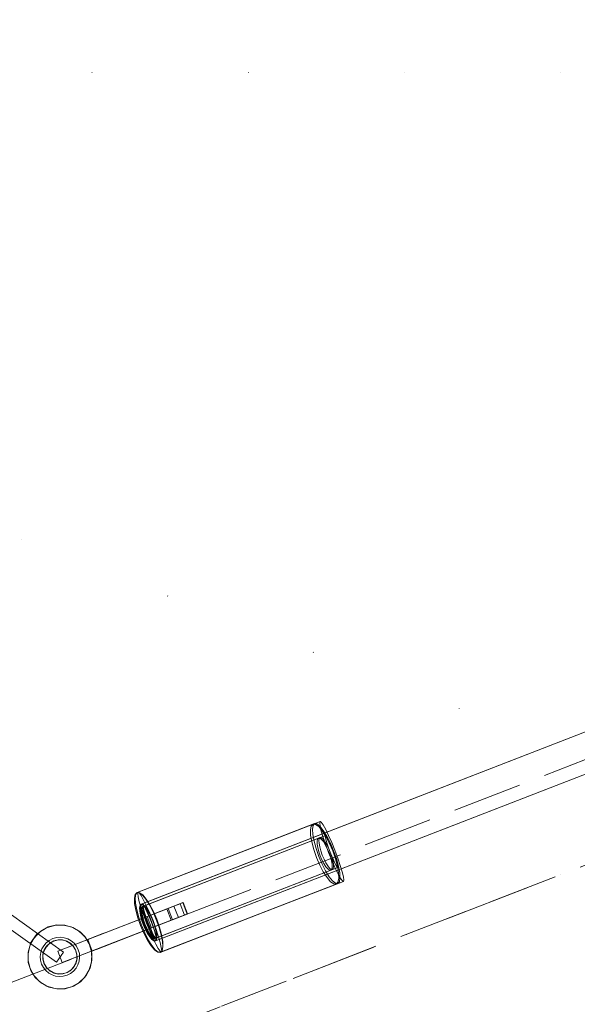
# Model space of a CAD drawing. Units: millimetres. Extents: x -1294 to 6031, y -501 to 7710.
# Drawn here: x 2862 to 3089, y 4488 to 4889 of the extents above; entities that cross this region are included whole.
import ezdxf

# ---------------------------------------------------------------- set-up
doc = ezdxf.new("R2010")
doc.units = ezdxf.units.MM
for name, pattern in [('Dot & Dashed', [67.027776, 35.277777, -17.638888, 0, -14.111111]), ('Dotted', [63.499999, 0, -63.499999]), ('Hidden Line', [39.122222, 28.222222, -10.9])]:
    doc.linetypes.add(name, pattern=pattern)
for name, color, linetype, lineweight in [('2D Drafting - General_Pen_No__1', 7, 'Continuous', 20), ('Interior - Furniture _Pen_No__2', 7, 'Continuous', 20), ('Interior - Furniture _Pen_No__4', 7, 'Continuous', 20), ('Structural - Bearing_Pen_No__69', 7, 'Continuous', 20), ('Structural - Bearing_Pen_No__90', 7, 'Continuous', 20)]:
    doc.layers.add(name, color=color, linetype=linetype, lineweight=lineweight)
doc.layers.add('Interior - Furniture', color=7, linetype='Continuous')
doc.layers.add('Structural - Bearing', color=7, linetype='Continuous')

# ---------------------------------------------------------------- blocks, each defined once
blk = doc.blocks.new('Cylinder 18')
at = {"layer": 'Interior - Furniture _Pen_No__4', "linetype": 'Continuous'}
for start, end in [(0, 180), (0, 180), (180, 0), (180, 0)]:
    blk.add_arc((0, 0), 8, start, end, dxfattribs=at)
blk = doc.blocks.new('00_VRposms2_beige')
at = {"layer": 'Interior - Furniture _Pen_No__2', "linetype": 'Continuous'}
for p, q in [((39.12, 22.5), (13.06, 22.5)), ((13.06, 22.5), (13.06, 17.5)), ((26.17, 22.5), (26.17, 17.5)), ((39.12, 17.5), (13.06, 17.5))]:
    blk.add_line(p, q, dxfattribs=at)
at = {"layer": 'Interior - Furniture _Pen_No__4', "linetype": 'Continuous'}
for p, q in [((6.53, 31.31), (9.68, 32.62)), ((9.68, 32.62), (13.06, 33.06)), ((13.06, 33.06), (16.44, 32.62)), ((16.44, 32.62), (19.59, 31.31)), ((1.75, 26.53), (3.83, 29.24)), ((3.83, 29.24), (6.53, 31.31)), ((19.59, 31.31), (22.3, 29.24)), ((22.3, 29.24), (24.37, 26.53)), ((0.45, 23.38), (1.75, 26.53)), ((7.02, 23.49), (8.13, 24.94)), ((8.13, 24.94), (9.57, 26.05)), ((9.57, 26.05), (11.26, 26.74)), ((11.26, 26.74), (13.06, 26.98)), ((13.06, 26.98), (14.87, 26.74)), ((14.87, 26.74), (16.55, 26.05)), ((16.55, 26.05), (18, 24.94)), ((18, 24.94), (19.11, 23.49)), ((24.37, 26.53), (25.68, 23.38)), ((0, 20), (0.45, 23.38)), ((6.08, 20), (6.32, 21.81)), ((6.32, 21.81), (7.02, 23.49)), ((19.11, 23.49), (19.8, 21.81)), ((19.8, 21.81), (20.04, 20)), ((25.68, 23.38), (26.12, 20)), ((0.45, 16.62), (0, 20)), ((1.75, 13.47), (0.45, 16.62)), ((6.32, 18.19), (6.08, 20)), ((7.02, 16.51), (6.32, 18.19)), ((8.13, 15.06), (7.02, 16.51)), ((19.11, 16.51), (18, 15.06)), ((19.8, 18.19), (19.11, 16.51)), ((20.04, 20), (19.8, 18.19)), ((25.68, 16.62), (24.37, 13.47)), ((26.12, 20), (25.68, 16.62)), ((3.83, 10.76), (1.75, 13.47)), ((9.57, 13.95), (8.13, 15.06)), ((11.26, 13.26), (9.57, 13.95)), ((13.06, 13.02), (11.26, 13.26)), ((14.87, 13.26), (13.06, 13.02)), ((16.55, 13.95), (14.87, 13.26)), ((18, 15.06), (16.55, 13.95)), ((24.37, 13.47), (22.3, 10.76)), ((6.53, 8.69), (3.83, 10.76)), ((9.68, 7.38), (6.53, 8.69)), ((19.59, 8.69), (16.44, 7.38)), ((22.3, 10.76), (19.59, 8.69)), ((13.06, 6.94), (9.68, 7.38)), ((16.44, 7.38), (13.06, 6.94))]:
    blk.add_line(p, q, dxfattribs=at)
blk = doc.blocks.new('00_VRposms3_beige')
at = {"layer": 'Interior - Furniture _Pen_No__2', "linetype": 'Continuous'}
for p, q in [((458.31, 20.5), (458.31, 15.5)), ((465.46, 20.5), (458.31, 20.5)), ((458.48, 20.5), (458.48, 15.5)), ((464.9, 20.5), (458.48, 20.5)), ((459.67, 20.5), (459.67, 15.5)), ((462.35, 20.5), (459.67, 20.5)), ((459.67, 20.5), (459.67, 15.5)), ((462.35, 20.5), (459.67, 20.5)), ((459.67, 20.5), (459.67, 15.5)), ((462.35, 20.5), (459.67, 20.5)), ((462.35, 20.5), (462.35, 15.5)), ((488.27, 20.5), (462.35, 20.5)), ((462.35, 20.5), (462.35, 15.5)), ((488.27, 20.5), (462.35, 20.5)), ((462.35, 20.5), (462.35, 15.5)), ((488.27, 20.5), (462.35, 20.5)), ((464.9, 20.5), (464.9, 15.5)), ((490.15, 20.5), (464.9, 20.5)), ((465.46, 20.5), (465.46, 15.5)), ((490.52, 20.5), (465.46, 20.5)), ((474, 20.5), (474, 15.5)), ((474, 20.5), (474, 15.5)), ((474, 20.5), (474, 15.5)), ((474, 20.5), (474, 15.5)), ((474, 20.5), (474, 15.5)), ((489.4, 20.5), (488.27, 20.5)), ((489.4, 20.5), (488.27, 20.5)), ((489.4, 20.5), (488.27, 20.5)), ((513.06, 20.5), (488.27, 20.5)), ((513.06, 20.5), (488.27, 20.5)), ((513.06, 20.5), (488.27, 20.5)), ((491.59, 20.5), (489.4, 20.5)), ((491.59, 20.5), (489.4, 20.5)), ((491.59, 20.5), (489.4, 20.5)), ((491.25, 20.5), (490.15, 20.5)), ((513.06, 20.5), (490.15, 20.5)), ((491.61, 20.5), (490.52, 20.5)), ((513.06, 20.5), (490.52, 20.5)), ((493.33, 20.5), (491.25, 20.5)), ((493.64, 20.5), (491.59, 20.5)), ((493.64, 20.5), (491.59, 20.5)), ((493.64, 20.5), (491.59, 20.5)), ((493.66, 20.5), (491.61, 20.5)), ((495.21, 20.5), (493.33, 20.5)), ((495.48, 20.5), (493.64, 20.5)), ((495.48, 20.5), (493.64, 20.5)), ((495.48, 20.5), (493.64, 20.5)), ((495.5, 20.5), (493.66, 20.5)), ((496.84, 20.5), (495.21, 20.5)), ((497.06, 20.5), (495.48, 20.5)), ((497.06, 20.5), (495.48, 20.5)), ((497.06, 20.5), (495.48, 20.5)), ((497.08, 20.5), (495.5, 20.5)), ((498.16, 20.5), (496.84, 20.5)), ((498.34, 20.5), (497.06, 20.5)), ((498.34, 20.5), (497.06, 20.5)), ((498.34, 20.5), (497.06, 20.5)), ((498.35, 20.5), (497.08, 20.5)), ((499.15, 20.5), (498.16, 20.5)), ((499.26, 20.5), (498.34, 20.5)), ((499.26, 20.5), (498.34, 20.5)), ((499.26, 20.5), (498.34, 20.5)), ((499.28, 20.5), (498.35, 20.5)), ((499.77, 20.5), (499.15, 20.5)), ((499.82, 20.5), (499.26, 20.5)), ((499.82, 20.5), (499.26, 20.5)), ((499.82, 20.5), (499.26, 20.5)), ((499.83, 20.5), (499.28, 20.5)), ((499.99, 20.5), (499.77, 20.5)), ((499.98, 20.5), (499.82, 20.5)), ((499.98, 20.5), (499.82, 20.5)), ((499.98, 20.5), (499.82, 20.5)), ((499.99, 20.5), (499.83, 20.5)), ((499.98, 20.5), (499.98, 15.5)), ((499.98, 20.5), (499.98, 15.5)), ((499.98, 20.5), (499.98, 15.5)), ((499.99, 20.5), (499.99, 15.5)), ((499.99, 20.5), (499.99, 15.5)), ((513.06, 20.5), (513.06, 15.5)), ((513.06, 20.5), (513.06, 15.5)), ((513.06, 20.5), (513.06, 15.5)), ((513.06, 20.5), (513.06, 15.5)), ((513.06, 20.5), (513.06, 15.5)), ((465.46, 15.5), (458.31, 15.5)), ((464.9, 15.5), (458.48, 15.5)), ((462.35, 15.5), (459.67, 15.5)), ((462.35, 15.5), (459.67, 15.5)), ((462.35, 15.5), (459.67, 15.5)), ((488.27, 15.5), (462.35, 15.5)), ((488.27, 15.5), (462.35, 15.5)), ((488.27, 15.5), (462.35, 15.5)), ((490.15, 15.5), (464.9, 15.5)), ((490.52, 15.5), (465.46, 15.5)), ((489.4, 15.5), (488.27, 15.5)), ((489.4, 15.5), (488.27, 15.5)), ((489.4, 15.5), (488.27, 15.5)), ((513.06, 15.5), (488.27, 15.5)), ((513.06, 15.5), (488.27, 15.5)), ((513.06, 15.5), (488.27, 15.5)), ((491.59, 15.5), (489.4, 15.5)), ((491.59, 15.5), (489.4, 15.5)), ((491.59, 15.5), (489.4, 15.5)), ((491.25, 15.5), (490.15, 15.5)), ((513.06, 15.5), (490.15, 15.5)), ((491.61, 15.5), (490.52, 15.5)), ((513.06, 15.5), (490.52, 15.5)), ((493.33, 15.5), (491.25, 15.5)), ((493.64, 15.5), (491.59, 15.5)), ((493.64, 15.5), (491.59, 15.5)), ((493.64, 15.5), (491.59, 15.5)), ((493.66, 15.5), (491.61, 15.5)), ((495.21, 15.5), (493.33, 15.5)), ((495.48, 15.5), (493.64, 15.5)), ((495.48, 15.5), (493.64, 15.5)), ((495.48, 15.5), (493.64, 15.5)), ((495.5, 15.5), (493.66, 15.5)), ((496.84, 15.5), (495.21, 15.5)), ((497.06, 15.5), (495.48, 15.5)), ((497.06, 15.5), (495.48, 15.5)), ((497.06, 15.5), (495.48, 15.5)), ((497.08, 15.5), (495.5, 15.5)), ((498.16, 15.5), (496.84, 15.5)), ((498.34, 15.5), (497.06, 15.5)), ((498.34, 15.5), (497.06, 15.5)), ((498.34, 15.5), (497.06, 15.5)), ((498.35, 15.5), (497.08, 15.5)), ((499.15, 15.5), (498.16, 15.5)), ((499.26, 15.5), (498.34, 15.5)), ((499.26, 15.5), (498.34, 15.5)), ((499.26, 15.5), (498.34, 15.5)), ((499.28, 15.5), (498.35, 15.5)), ((499.77, 15.5), (499.15, 15.5)), ((499.82, 15.5), (499.26, 15.5)), ((499.82, 15.5), (499.26, 15.5)), ((499.82, 15.5), (499.26, 15.5)), ((499.83, 15.5), (499.28, 15.5)), ((499.99, 15.5), (499.77, 15.5)), ((499.98, 15.5), (499.82, 15.5)), ((499.98, 15.5), (499.82, 15.5)), ((499.98, 15.5), (499.82, 15.5)), ((499.99, 15.5), (499.83, 15.5))]:
    blk.add_line(p, q, dxfattribs=at)
at = {"layer": 'Interior - Furniture _Pen_No__4', "linetype": 'Continuous'}
for p, q in [((393.48, 27.24), (393.75, 29.31)), ((393.48, 27.24), (393.75, 29.31)), ((393.48, 27.24), (393.75, 29.31)), ((393.75, 29.31), (394.08, 30.62)), ((393.75, 29.31), (394.08, 30.62)), ((393.75, 29.31), (394.08, 30.62)), ((394.08, 30.62), (394.43, 31.06)), ((394.08, 30.62), (394.43, 31.06)), ((394.08, 30.62), (394.43, 31.06)), ((394.43, 31.06), (473.88, 31.06)), ((394.43, 31.06), (394.77, 30.62)), ((394.43, 31.06), (473.88, 31.06)), ((394.43, 31.06), (394.77, 30.62)), ((394.43, 31.06), (473.88, 31.06)), ((394.43, 31.06), (394.77, 30.62)), ((394.54, 27.24), (395.21, 29.31)), ((394.77, 30.62), (395.1, 29.31)), ((394.77, 30.62), (395.1, 29.31)), ((394.77, 30.62), (395.1, 29.31)), ((394.99, 27.24), (395.73, 29.31)), ((395.1, 29.31), (395.38, 27.24)), ((395.1, 29.31), (395.38, 27.24)), ((395.1, 29.31), (395.38, 27.24)), ((395.21, 29.31), (395.99, 30.62)), ((395.73, 29.31), (396.6, 30.62)), ((395.99, 30.62), (396.82, 31.06)), ((396.6, 30.62), (397.53, 31.06)), ((396.82, 31.06), (474.23, 31.06)), ((396.82, 31.06), (397.66, 30.62)), ((397.53, 31.06), (474.33, 31.06)), ((397.53, 31.06), (398.46, 30.62)), ((397.66, 30.62), (398.43, 29.31)), ((398.43, 29.31), (399.1, 27.24)), ((398.46, 30.62), (399.32, 29.31)), ((399.32, 29.31), (400.07, 27.24)), ((471.79, 27.24), (472.53, 29.31)), ((471.95, 27.24), (472.61, 29.31)), ((472.53, 29.31), (473.4, 30.62)), ((472.61, 29.31), (473.39, 30.62)), ((472.93, 27.24), (473.21, 29.31)), ((472.93, 27.24), (473.21, 29.31)), ((472.93, 27.24), (473.21, 29.31)), ((473.21, 29.31), (473.53, 30.62)), ((473.21, 29.31), (473.53, 30.62)), ((473.21, 29.31), (473.53, 30.62)), ((473.39, 30.62), (474.23, 31.06)), ((473.4, 30.62), (474.33, 31.06)), ((473.53, 30.62), (473.88, 31.06)), ((473.53, 30.62), (473.88, 31.06)), ((473.53, 30.62), (473.88, 31.06)), ((473.88, 31.06), (474.23, 30.62)), ((473.88, 31.06), (474.23, 30.62)), ((473.88, 31.06), (474.23, 30.62)), ((474.23, 31.06), (475.06, 30.62)), ((474.23, 30.62), (474.55, 29.31)), ((474.23, 30.62), (474.55, 29.31)), ((474.23, 30.62), (474.55, 29.31)), ((474.33, 31.06), (475.26, 30.62)), ((474.55, 29.31), (474.83, 27.24)), ((474.55, 29.31), (474.83, 27.24)), ((474.55, 29.31), (474.83, 27.24)), ((475.06, 30.62), (475.84, 29.31)), ((475.26, 30.62), (476.12, 29.31)), ((475.84, 29.31), (476.51, 27.24)), ((476.12, 29.31), (476.87, 27.24)), ((506.53, 29.31), (503.83, 27.24)), ((506.53, 29.31), (503.83, 27.24)), ((506.53, 29.31), (503.83, 27.24)), ((506.53, 29.31), (503.83, 27.24)), ((506.53, 29.31), (503.83, 27.24)), ((509.68, 30.62), (506.53, 29.31)), ((509.68, 30.62), (506.53, 29.31)), ((509.68, 30.62), (506.53, 29.31)), ((509.68, 30.62), (506.53, 29.31)), ((509.68, 30.62), (506.53, 29.31)), ((513.06, 31.06), (509.68, 30.62)), ((513.06, 31.06), (509.68, 30.62)), ((513.06, 31.06), (509.68, 30.62)), ((513.06, 31.06), (509.68, 30.62)), ((513.06, 31.06), (509.68, 30.62)), ((516.44, 30.62), (513.06, 31.06)), ((516.44, 30.62), (513.06, 31.06)), ((516.44, 30.62), (513.06, 31.06)), ((516.44, 30.62), (513.06, 31.06)), ((516.44, 30.62), (513.06, 31.06)), ((519.59, 29.31), (516.44, 30.62)), ((519.59, 29.31), (516.44, 30.62)), ((519.59, 29.31), (516.44, 30.62)), ((519.59, 29.31), (516.44, 30.62)), ((519.59, 29.31), (516.44, 30.62)), ((522.3, 27.24), (519.59, 29.31)), ((522.3, 27.24), (519.59, 29.31)), ((522.3, 27.24), (519.59, 29.31)), ((522.3, 27.24), (519.59, 29.31)), ((522.3, 27.24), (519.59, 29.31)), ((474.5, 26), (51.62, 26)), ((474.41, 26), (51.71, 26)), ((474.08, 26), (51.88, 26)), ((474.07, 26), (52.05, 26)), ((474.08, 26), (52.05, 26)), ((393.13, 21.38), (393.26, 24.53)), ((393.13, 21.38), (393.26, 24.53)), ((393.13, 21.38), (393.26, 24.53)), ((393.26, 24.53), (393.48, 27.24)), ((393.26, 24.53), (393.48, 27.24)), ((393.26, 24.53), (393.48, 27.24)), ((393.71, 21.38), (394.03, 24.53)), ((394.07, 24.05), (393.92, 22.94)), ((394.07, 24.05), (393.92, 22.94)), ((394.07, 24.05), (393.92, 22.94)), ((394.03, 24.53), (394.54, 27.24)), ((394.06, 21.38), (394.42, 24.53)), ((394.24, 24.74), (394.07, 24.05)), ((394.24, 24.74), (394.07, 24.05)), ((394.24, 24.74), (394.07, 24.05)), ((394.43, 24.98), (394.24, 24.74)), ((394.43, 24.98), (394.24, 24.74)), ((394.43, 24.98), (394.24, 24.74)), ((394.42, 24.53), (394.99, 27.24)), ((394.43, 24.98), (473.88, 24.98)), ((394.61, 24.74), (394.43, 24.98)), ((394.43, 24.98), (473.88, 24.98)), ((394.61, 24.74), (394.43, 24.98)), ((394.43, 24.98), (473.88, 24.98)), ((394.61, 24.74), (394.43, 24.98)), ((394.79, 24.05), (394.61, 24.74)), ((394.79, 24.05), (394.61, 24.74)), ((394.79, 24.05), (394.61, 24.74)), ((394.93, 22.94), (394.79, 24.05)), ((394.93, 22.94), (394.79, 24.05)), ((394.93, 22.94), (394.79, 24.05)), ((395.38, 27.24), (395.59, 24.53)), ((395.38, 27.24), (395.59, 24.53)), ((395.38, 27.24), (395.59, 24.53)), ((395.59, 24.53), (395.73, 21.38)), ((395.59, 24.53), (395.73, 21.38)), ((395.59, 24.53), (395.73, 21.38)), ((395.96, 24.05), (395.6, 22.94)), ((396.38, 24.74), (395.96, 24.05)), ((396.57, 24.05), (396.17, 22.94)), ((396.82, 24.98), (396.38, 24.74)), ((397.03, 24.74), (396.57, 24.05)), ((396.82, 24.98), (474.23, 24.98)), ((397.27, 24.74), (396.82, 24.98)), ((397.53, 24.98), (397.03, 24.74)), ((397.68, 24.05), (397.27, 24.74)), ((397.53, 24.98), (474.33, 24.98)), ((398.02, 24.74), (397.53, 24.98)), ((398.04, 22.94), (397.68, 24.05)), ((398.49, 24.05), (398.02, 24.74)), ((398.88, 22.94), (398.49, 24.05)), ((399.1, 27.24), (399.61, 24.53)), ((399.61, 24.53), (399.94, 21.38)), ((400.07, 27.24), (400.64, 24.53)), ((400.64, 24.53), (401, 21.38)), ((470.86, 21.38), (471.22, 24.53)), ((471.11, 21.38), (471.43, 24.53)), ((471.22, 24.53), (471.79, 27.24)), ((471.43, 24.53), (471.95, 27.24)), ((472.58, 21.38), (472.71, 24.53)), ((472.58, 21.38), (472.71, 24.53)), ((472.58, 21.38), (472.71, 24.53)), ((472.71, 24.53), (472.93, 27.24)), ((472.71, 24.53), (472.93, 27.24)), ((472.71, 24.53), (472.93, 27.24)), ((473.4, 24.93), (472.95, 23.66)), ((472.97, 22.94), (473.37, 24.05)), ((473.42, 24.93), (473, 23.66)), ((473.01, 22.94), (473.36, 24.05)), ((473.36, 24.05), (473.78, 24.74)), ((473.37, 24.05), (473.83, 24.74)), ((473.37, 22.94), (473.52, 24.05)), ((473.37, 22.94), (473.52, 24.05)), ((473.37, 22.94), (473.52, 24.05)), ((473.93, 25.73), (473.4, 24.93)), ((473.9, 25.73), (473.42, 24.93)), ((473.64, 24.93), (473.46, 23.66)), ((473.66, 24.93), (473.49, 23.66)), ((473.67, 24.93), (473.5, 23.66)), ((473.52, 24.05), (473.69, 24.74)), ((473.52, 24.05), (473.69, 24.74)), ((473.52, 24.05), (473.69, 24.74)), ((473.85, 25.73), (473.64, 24.93)), ((473.86, 25.73), (473.66, 24.93)), ((473.87, 25.73), (473.67, 24.93)), ((473.69, 24.74), (473.88, 24.98)), ((473.69, 24.74), (473.88, 24.98)), ((473.69, 24.74), (473.88, 24.98)), ((473.78, 24.74), (474.23, 24.98)), ((473.83, 24.74), (474.33, 24.98)), ((474.08, 26), (473.85, 25.73)), ((474.07, 26), (473.86, 25.73)), ((474.08, 26), (473.87, 25.73)), ((473.88, 24.98), (474.06, 24.74)), ((473.88, 24.98), (474.06, 24.74)), ((473.88, 24.98), (474.06, 24.74)), ((474.41, 26), (473.9, 25.73)), ((474.5, 26), (473.93, 25.73)), ((474.06, 24.74), (474.24, 24.05)), ((474.06, 24.74), (474.24, 24.05)), ((474.06, 24.74), (474.24, 24.05)), ((474.28, 25.73), (474.07, 26)), ((474.29, 25.73), (474.08, 26)), ((474.3, 25.73), (474.08, 26)), ((474.23, 24.98), (474.67, 24.74)), ((474.24, 24.05), (474.39, 22.94)), ((474.24, 24.05), (474.39, 22.94)), ((474.24, 24.05), (474.39, 22.94)), ((474.48, 24.93), (474.28, 25.73)), ((474.49, 24.93), (474.29, 25.73)), ((474.51, 24.93), (474.3, 25.73)), ((474.33, 24.98), (474.82, 24.74)), ((474.93, 25.73), (474.41, 26)), ((474.65, 23.66), (474.48, 24.93)), ((474.66, 23.66), (474.49, 24.93)), ((475.07, 25.73), (474.5, 26)), ((474.69, 23.66), (474.51, 24.93)), ((474.67, 24.74), (475.09, 24.05)), ((474.82, 24.74), (475.29, 24.05)), ((474.83, 27.24), (475.04, 24.53)), ((474.83, 27.24), (475.04, 24.53)), ((474.83, 27.24), (475.04, 24.53)), ((475.41, 24.93), (474.93, 25.73)), ((475.04, 24.53), (475.18, 21.38)), ((475.04, 24.53), (475.18, 21.38)), ((475.04, 24.53), (475.18, 21.38)), ((475.6, 24.93), (475.07, 25.73)), ((475.09, 24.05), (475.44, 22.94)), ((475.29, 24.05), (475.68, 22.94)), ((475.82, 23.66), (475.41, 24.93)), ((476.06, 23.66), (475.6, 24.93)), ((476.51, 27.24), (477.02, 24.53)), ((476.87, 27.24), (477.44, 24.53)), ((477.02, 24.53), (477.34, 21.38)), ((477.44, 24.53), (477.8, 21.38)), ((501.75, 24.53), (500.45, 21.38)), ((501.75, 24.53), (500.45, 21.38)), ((501.75, 24.53), (500.45, 21.38)), ((501.75, 24.53), (500.45, 21.38)), ((501.75, 24.53), (500.45, 21.38)), ((503.83, 27.24), (501.75, 24.53)), ((503.83, 27.24), (501.75, 24.53)), ((503.83, 27.24), (501.75, 24.53)), ((503.83, 27.24), (501.75, 24.53)), ((503.83, 27.24), (501.75, 24.53)), ((509.57, 24.05), (508.13, 22.94)), ((509.57, 24.05), (508.13, 22.94)), ((509.57, 24.05), (508.13, 22.94)), ((509.57, 24.05), (508.13, 22.94)), ((509.57, 24.05), (508.13, 22.94)), ((511.26, 24.74), (509.57, 24.05)), ((511.26, 24.74), (509.57, 24.05)), ((511.26, 24.74), (509.57, 24.05)), ((511.26, 24.74), (509.57, 24.05)), ((511.26, 24.74), (509.57, 24.05)), ((513.06, 24.98), (511.26, 24.74)), ((513.06, 24.98), (511.26, 24.74)), ((513.06, 24.98), (511.26, 24.74)), ((513.06, 24.98), (511.26, 24.74)), ((513.06, 24.98), (511.26, 24.74)), ((514.87, 24.74), (513.06, 24.98)), ((514.87, 24.74), (513.06, 24.98)), ((514.87, 24.74), (513.06, 24.98)), ((514.87, 24.74), (513.06, 24.98)), ((514.87, 24.74), (513.06, 24.98)), ((516.55, 24.05), (514.87, 24.74)), ((516.55, 24.05), (514.87, 24.74)), ((516.55, 24.05), (514.87, 24.74)), ((516.55, 24.05), (514.87, 24.74)), ((516.55, 24.05), (514.87, 24.74)), ((518, 22.94), (516.55, 24.05)), ((518, 22.94), (516.55, 24.05)), ((518, 22.94), (516.55, 24.05)), ((518, 22.94), (516.55, 24.05)), ((518, 22.94), (516.55, 24.05)), ((524.37, 24.53), (522.3, 27.24)), ((524.37, 24.53), (522.3, 27.24)), ((524.37, 24.53), (522.3, 27.24)), ((524.37, 24.53), (522.3, 27.24)), ((524.37, 24.53), (522.3, 27.24)), ((525.68, 21.38), (524.37, 24.53)), ((525.68, 21.38), (524.37, 24.53)), ((525.68, 21.38), (524.37, 24.53)), ((525.68, 21.38), (524.37, 24.53)), ((525.68, 21.38), (524.37, 24.53)), ((393.08, 18), (393.13, 21.38)), ((393.08, 18), (393.13, 21.38)), ((393.08, 18), (393.13, 21.38)), ((393.6, 18), (393.71, 21.38)), ((393.8, 21.49), (393.73, 19.81)), ((393.8, 21.49), (393.73, 19.81)), ((393.8, 21.49), (393.73, 19.81)), ((393.92, 22.94), (393.8, 21.49)), ((393.92, 22.94), (393.8, 21.49)), ((393.92, 22.94), (393.8, 21.49)), ((393.94, 18), (394.06, 21.38)), ((395.05, 21.49), (394.93, 22.94)), ((395.05, 21.49), (394.93, 22.94)), ((395.05, 21.49), (394.93, 22.94)), ((395.12, 19.81), (395.05, 21.49)), ((395.12, 19.81), (395.05, 21.49)), ((395.12, 19.81), (395.05, 21.49)), ((395.33, 21.49), (395.16, 19.81)), ((395.6, 22.94), (395.33, 21.49)), ((395.87, 21.49), (395.67, 19.81)), ((395.73, 21.38), (395.77, 18)), ((395.73, 21.38), (395.77, 18)), ((395.73, 21.38), (395.77, 18)), ((396.17, 22.94), (395.87, 21.49)), ((398.31, 21.49), (398.04, 22.94)), ((398.49, 19.81), (398.31, 21.49)), ((399.19, 21.49), (398.88, 22.94)), ((399.38, 19.81), (399.19, 21.49)), ((399.94, 21.38), (400.05, 18)), ((401, 21.38), (401.12, 18)), ((470.74, 18), (470.86, 21.38)), ((471, 18), (471.11, 21.38)), ((472.38, 20.07), (472.3, 18)), ((472.6, 22), (472.38, 20.07)), ((472.49, 20.07), (472.42, 18)), ((472.47, 19.81), (472.67, 21.49)), ((472.69, 22), (472.49, 20.07)), ((472.53, 18), (472.58, 21.38)), ((472.53, 18), (472.58, 21.38)), ((472.53, 18), (472.58, 21.38)), ((472.56, 19.81), (472.73, 21.49)), ((472.95, 23.66), (472.6, 22)), ((472.67, 21.49), (472.97, 22.94)), ((473, 23.66), (472.69, 22)), ((472.73, 21.49), (473.01, 22.94)), ((473.18, 19.81), (473.26, 21.49)), ((473.18, 19.81), (473.26, 21.49)), ((473.18, 19.81), (473.26, 21.49)), ((473.24, 20.07), (473.21, 18)), ((473.32, 22), (473.24, 20.07)), ((473.28, 20.07), (473.25, 18)), ((473.26, 21.49), (473.37, 22.94)), ((473.26, 21.49), (473.37, 22.94)), ((473.26, 21.49), (473.37, 22.94)), ((473.29, 20.07), (473.26, 18)), ((473.36, 22), (473.28, 20.07)), ((473.37, 22), (473.29, 20.07)), ((473.46, 23.66), (473.32, 22)), ((473.49, 23.66), (473.36, 22)), ((473.5, 23.66), (473.37, 22)), ((474.39, 22.94), (474.5, 21.49)), ((474.39, 22.94), (474.5, 21.49)), ((474.39, 22.94), (474.5, 21.49)), ((474.5, 21.49), (474.57, 19.81)), ((474.5, 21.49), (474.57, 19.81)), ((474.5, 21.49), (474.57, 19.81)), ((474.78, 22), (474.65, 23.66)), ((474.79, 22), (474.66, 23.66)), ((474.83, 22), (474.69, 23.66)), ((474.86, 20.07), (474.78, 22)), ((474.87, 20.07), (474.79, 22)), ((474.92, 20.07), (474.83, 22)), ((474.89, 18), (474.86, 20.07)), ((474.9, 18), (474.87, 20.07)), ((474.95, 18), (474.92, 20.07)), ((475.18, 21.38), (475.22, 18)), ((475.18, 21.38), (475.22, 18)), ((475.18, 21.38), (475.22, 18)), ((475.44, 22.94), (475.72, 21.49)), ((475.68, 22.94), (475.99, 21.49)), ((475.72, 21.49), (475.89, 19.81)), ((476.14, 22), (475.82, 23.66)), ((475.99, 21.49), (476.18, 19.81)), ((476.4, 22), (476.06, 23.66)), ((476.33, 20.07), (476.14, 22)), ((476.4, 18), (476.33, 20.07)), ((476.62, 20.07), (476.4, 22)), ((476.7, 18), (476.62, 20.07)), ((477.34, 21.38), (477.45, 18)), ((477.8, 21.38), (477.92, 18)), ((500.45, 21.38), (500, 18)), ((500.45, 21.38), (500, 18)), ((500.45, 21.38), (500, 18)), ((500.45, 21.38), (500, 18)), ((500.45, 21.38), (500, 18)), ((507.02, 21.49), (506.32, 19.81)), ((507.02, 21.49), (506.32, 19.81)), ((507.02, 21.49), (506.32, 19.81)), ((507.02, 21.49), (506.32, 19.81)), ((507.02, 21.49), (506.32, 19.81)), ((508.13, 22.94), (507.02, 21.49)), ((508.13, 22.94), (507.02, 21.49)), ((508.13, 22.94), (507.02, 21.49)), ((508.13, 22.94), (507.02, 21.49)), ((508.13, 22.94), (507.02, 21.49)), ((519.11, 21.49), (518, 22.94)), ((519.11, 21.49), (518, 22.94)), ((519.11, 21.49), (518, 22.94)), ((519.11, 21.49), (518, 22.94)), ((519.11, 21.49), (518, 22.94)), ((519.8, 19.81), (519.11, 21.49)), ((519.8, 19.81), (519.11, 21.49)), ((519.8, 19.81), (519.11, 21.49)), ((519.8, 19.81), (519.11, 21.49)), ((519.8, 19.81), (519.11, 21.49)), ((526.12, 18), (525.68, 21.38)), ((526.12, 18), (525.68, 21.38)), ((526.12, 18), (525.68, 21.38)), ((526.12, 18), (525.68, 21.38)), ((526.12, 18), (525.68, 21.38)), ((393.13, 14.62), (393.08, 18)), ((393.13, 14.62), (393.08, 18)), ((393.13, 14.62), (393.08, 18)), ((393.71, 14.62), (393.6, 18)), ((393.73, 19.81), (393.71, 18)), ((393.73, 19.81), (393.71, 18)), ((393.73, 19.81), (393.71, 18)), ((393.71, 18), (393.73, 16.19)), ((393.71, 18), (393.73, 16.19)), ((393.71, 18), (393.73, 16.19)), ((393.73, 16.19), (393.8, 14.51)), ((393.73, 16.19), (393.8, 14.51)), ((393.73, 16.19), (393.8, 14.51)), ((394.06, 14.62), (393.94, 18)), ((395.05, 14.51), (395.12, 16.19)), ((395.05, 14.51), (395.12, 16.19)), ((395.05, 14.51), (395.12, 16.19)), ((395.16, 19.81), (395.1, 18)), ((395.1, 18), (395.16, 16.19)), ((395.15, 18), (395.12, 19.81)), ((395.15, 18), (395.12, 19.81)), ((395.15, 18), (395.12, 19.81)), ((395.12, 16.19), (395.15, 18)), ((395.12, 16.19), (395.15, 18)), ((395.12, 16.19), (395.15, 18)), ((395.16, 16.19), (395.33, 14.51)), ((395.67, 19.81), (395.61, 18)), ((395.61, 18), (395.67, 16.19)), ((395.67, 16.19), (395.87, 14.51)), ((395.77, 18), (395.73, 14.62)), ((395.77, 18), (395.73, 14.62)), ((395.77, 18), (395.73, 14.62)), ((398.31, 14.51), (398.49, 16.19)), ((398.54, 18), (398.49, 19.81)), ((398.49, 16.19), (398.54, 18)), ((399.19, 14.51), (399.38, 16.19)), ((399.45, 18), (399.38, 19.81)), ((399.38, 16.19), (399.45, 18)), ((400.05, 18), (399.94, 14.62)), ((401.12, 18), (401, 14.62)), ((470.86, 14.62), (470.74, 18)), ((471.11, 14.62), (471, 18)), ((472.3, 18), (472.38, 15.93)), ((472.41, 18), (472.47, 19.81)), ((472.47, 16.19), (472.41, 18)), ((472.42, 18), (472.49, 15.93)), ((472.67, 14.51), (472.47, 16.19)), ((472.5, 18), (472.56, 19.81)), ((472.56, 16.19), (472.5, 18)), ((472.58, 14.62), (472.53, 18)), ((472.58, 14.62), (472.53, 18)), ((472.58, 14.62), (472.53, 18)), ((472.73, 14.51), (472.56, 16.19)), ((473.16, 18), (473.18, 19.81)), ((473.16, 18), (473.18, 19.81)), ((473.16, 18), (473.18, 19.81)), ((473.18, 16.19), (473.16, 18)), ((473.18, 16.19), (473.16, 18)), ((473.18, 16.19), (473.16, 18)), ((473.26, 14.51), (473.18, 16.19)), ((473.26, 14.51), (473.18, 16.19)), ((473.26, 14.51), (473.18, 16.19)), ((473.21, 18), (473.24, 15.93)), ((473.25, 18), (473.28, 15.93)), ((473.26, 18), (473.29, 15.93)), ((474.57, 16.19), (474.5, 14.51)), ((474.57, 16.19), (474.5, 14.51)), ((474.57, 16.19), (474.5, 14.51)), ((474.57, 19.81), (474.6, 18)), ((474.57, 19.81), (474.6, 18)), ((474.57, 19.81), (474.6, 18)), ((474.6, 18), (474.57, 16.19)), ((474.6, 18), (474.57, 16.19)), ((474.6, 18), (474.57, 16.19)), ((474.86, 15.93), (474.89, 18)), ((474.87, 15.93), (474.9, 18)), ((474.92, 15.93), (474.95, 18)), ((475.22, 18), (475.18, 14.62)), ((475.22, 18), (475.18, 14.62)), ((475.22, 18), (475.18, 14.62)), ((475.89, 16.19), (475.72, 14.51)), ((475.89, 19.81), (475.95, 18)), ((475.95, 18), (475.89, 16.19)), ((476.18, 16.19), (475.99, 14.51)), ((476.18, 19.81), (476.25, 18)), ((476.25, 18), (476.18, 16.19)), ((476.33, 15.93), (476.4, 18)), ((476.62, 15.93), (476.7, 18)), ((477.45, 18), (477.34, 14.62)), ((477.92, 18), (477.8, 14.62)), ((500, 18), (500.45, 14.62)), ((500, 18), (500.45, 14.62)), ((500, 18), (500.45, 14.62)), ((500, 18), (500.45, 14.62)), ((500, 18), (500.45, 14.62)), ((506.32, 19.81), (506.08, 18)), ((506.32, 19.81), (506.08, 18)), ((506.32, 19.81), (506.08, 18)), ((506.32, 19.81), (506.08, 18)), ((506.32, 19.81), (506.08, 18)), ((506.08, 18), (506.32, 16.19)), ((506.08, 18), (506.32, 16.19)), ((506.08, 18), (506.32, 16.19)), ((506.08, 18), (506.32, 16.19)), ((506.08, 18), (506.32, 16.19)), ((506.32, 16.19), (507.02, 14.51)), ((506.32, 16.19), (507.02, 14.51)), ((506.32, 16.19), (507.02, 14.51)), ((506.32, 16.19), (507.02, 14.51)), ((506.32, 16.19), (507.02, 14.51)), ((519.11, 14.51), (519.8, 16.19)), ((519.11, 14.51), (519.8, 16.19)), ((519.11, 14.51), (519.8, 16.19)), ((519.11, 14.51), (519.8, 16.19)), ((519.11, 14.51), (519.8, 16.19)), ((520.04, 18), (519.8, 19.81)), ((520.04, 18), (519.8, 19.81)), ((520.04, 18), (519.8, 19.81)), ((520.04, 18), (519.8, 19.81)), ((520.04, 18), (519.8, 19.81)), ((519.8, 16.19), (520.04, 18)), ((519.8, 16.19), (520.04, 18)), ((519.8, 16.19), (520.04, 18)), ((519.8, 16.19), (520.04, 18)), ((519.8, 16.19), (520.04, 18)), ((525.68, 14.62), (526.12, 18)), ((525.68, 14.62), (526.12, 18)), ((525.68, 14.62), (526.12, 18)), ((525.68, 14.62), (526.12, 18)), ((525.68, 14.62), (526.12, 18)), ((393.26, 11.47), (393.13, 14.62)), ((393.26, 11.47), (393.13, 14.62)), ((393.26, 11.47), (393.13, 14.62)), ((394.03, 11.47), (393.71, 14.62)), ((393.8, 14.51), (393.92, 13.06)), ((393.8, 14.51), (393.92, 13.06)), ((393.8, 14.51), (393.92, 13.06)), ((393.92, 13.06), (394.07, 11.95)), ((393.92, 13.06), (394.07, 11.95)), ((393.92, 13.06), (394.07, 11.95)), ((394.42, 11.47), (394.06, 14.62)), ((394.79, 11.95), (394.93, 13.06)), ((394.79, 11.95), (394.93, 13.06)), ((394.79, 11.95), (394.93, 13.06)), ((394.93, 13.06), (395.05, 14.51)), ((394.93, 13.06), (395.05, 14.51)), ((394.93, 13.06), (395.05, 14.51)), ((395.33, 14.51), (395.6, 13.06)), ((395.73, 14.62), (395.59, 11.47)), ((395.73, 14.62), (395.59, 11.47)), ((395.73, 14.62), (395.59, 11.47)), ((395.6, 13.06), (395.96, 11.95)), ((395.87, 14.51), (396.17, 13.06)), ((396.17, 13.06), (396.57, 11.95)), ((397.68, 11.95), (398.04, 13.06)), ((398.04, 13.06), (398.31, 14.51)), ((398.49, 11.95), (398.88, 13.06)), ((398.88, 13.06), (399.19, 14.51)), ((399.94, 14.62), (399.61, 11.47)), ((401, 14.62), (400.64, 11.47)), ((471.22, 11.47), (470.86, 14.62)), ((471.43, 11.47), (471.11, 14.62)), ((472.38, 15.93), (472.6, 14)), ((472.49, 15.93), (472.69, 14)), ((472.71, 11.47), (472.58, 14.62)), ((472.71, 11.47), (472.58, 14.62)), ((472.71, 11.47), (472.58, 14.62)), ((472.6, 14), (472.95, 12.34)), ((472.97, 13.06), (472.67, 14.51)), ((472.69, 14), (473, 12.34)), ((473.01, 13.06), (472.73, 14.51)), ((472.95, 12.34), (473.4, 11.07)), ((473.37, 11.95), (472.97, 13.06)), ((473, 12.34), (473.42, 11.07)), ((473.36, 11.95), (473.01, 13.06)), ((473.24, 15.93), (473.32, 14)), ((473.37, 13.06), (473.26, 14.51)), ((473.37, 13.06), (473.26, 14.51)), ((473.37, 13.06), (473.26, 14.51)), ((473.28, 15.93), (473.36, 14)), ((473.29, 15.93), (473.37, 14)), ((473.32, 14), (473.46, 12.34)), ((473.36, 14), (473.49, 12.34)), ((473.37, 14), (473.5, 12.34)), ((473.52, 11.95), (473.37, 13.06)), ((473.52, 11.95), (473.37, 13.06)), ((473.52, 11.95), (473.37, 13.06)), ((473.46, 12.34), (473.64, 11.07)), ((473.49, 12.34), (473.66, 11.07)), ((473.5, 12.34), (473.67, 11.07)), ((474.39, 13.06), (474.24, 11.95)), ((474.39, 13.06), (474.24, 11.95)), ((474.39, 13.06), (474.24, 11.95)), ((474.5, 14.51), (474.39, 13.06)), ((474.5, 14.51), (474.39, 13.06)), ((474.5, 14.51), (474.39, 13.06)), ((474.48, 11.07), (474.65, 12.34)), ((474.49, 11.07), (474.66, 12.34)), ((474.51, 11.07), (474.69, 12.34)), ((474.65, 12.34), (474.78, 14)), ((474.66, 12.34), (474.79, 14)), ((474.69, 12.34), (474.83, 14)), ((474.78, 14), (474.86, 15.93)), ((474.79, 14), (474.87, 15.93)), ((474.83, 14), (474.92, 15.93)), ((475.18, 14.62), (475.04, 11.47)), ((475.18, 14.62), (475.04, 11.47)), ((475.18, 14.62), (475.04, 11.47)), ((475.44, 13.06), (475.09, 11.95)), ((475.68, 13.06), (475.29, 11.95)), ((475.41, 11.07), (475.82, 12.34)), ((475.72, 14.51), (475.44, 13.06)), ((475.6, 11.07), (476.06, 12.34)), ((475.99, 14.51), (475.68, 13.06)), ((475.82, 12.34), (476.14, 14)), ((476.06, 12.34), (476.4, 14)), ((476.14, 14), (476.33, 15.93)), ((476.4, 14), (476.62, 15.93)), ((477.34, 14.62), (477.02, 11.47)), ((477.8, 14.62), (477.44, 11.47)), ((500.45, 14.62), (501.75, 11.47)), ((500.45, 14.62), (501.75, 11.47)), ((500.45, 14.62), (501.75, 11.47)), ((500.45, 14.62), (501.75, 11.47)), ((500.45, 14.62), (501.75, 11.47)), ((507.02, 14.51), (508.13, 13.06)), ((507.02, 14.51), (508.13, 13.06)), ((507.02, 14.51), (508.13, 13.06)), ((507.02, 14.51), (508.13, 13.06)), ((507.02, 14.51), (508.13, 13.06)), ((508.13, 13.06), (509.57, 11.95)), ((508.13, 13.06), (509.57, 11.95)), ((508.13, 13.06), (509.57, 11.95)), ((508.13, 13.06), (509.57, 11.95)), ((508.13, 13.06), (509.57, 11.95)), ((516.55, 11.95), (518, 13.06)), ((516.55, 11.95), (518, 13.06)), ((516.55, 11.95), (518, 13.06)), ((516.55, 11.95), (518, 13.06)), ((516.55, 11.95), (518, 13.06)), ((518, 13.06), (519.11, 14.51)), ((518, 13.06), (519.11, 14.51)), ((518, 13.06), (519.11, 14.51)), ((518, 13.06), (519.11, 14.51)), ((518, 13.06), (519.11, 14.51)), ((524.37, 11.47), (525.68, 14.62)), ((524.37, 11.47), (525.68, 14.62)), ((524.37, 11.47), (525.68, 14.62)), ((524.37, 11.47), (525.68, 14.62)), ((524.37, 11.47), (525.68, 14.62)), ((474.5, 10), (51.62, 10)), ((474.41, 10), (51.71, 10)), ((474.08, 10), (51.88, 10)), ((474.07, 10), (52.05, 10)), ((474.08, 10), (52.05, 10)), ((393.48, 8.76), (393.26, 11.47)), ((393.48, 8.76), (393.26, 11.47)), ((393.48, 8.76), (393.26, 11.47)), ((393.75, 6.69), (393.48, 8.76)), ((393.75, 6.69), (393.48, 8.76)), ((393.75, 6.69), (393.48, 8.76)), ((394.54, 8.76), (394.03, 11.47)), ((394.07, 11.95), (394.24, 11.26)), ((394.07, 11.95), (394.24, 11.26)), ((394.07, 11.95), (394.24, 11.26)), ((394.24, 11.26), (394.43, 11.02)), ((394.24, 11.26), (394.43, 11.02)), ((394.24, 11.26), (394.43, 11.02)), ((394.99, 8.76), (394.42, 11.47)), ((394.43, 11.02), (394.61, 11.26)), ((394.43, 11.02), (394.61, 11.26)), ((394.43, 11.02), (394.61, 11.26)), ((394.43, 11.02), (473.88, 11.02)), ((394.43, 11.02), (473.88, 11.02)), ((394.43, 11.02), (473.88, 11.02)), ((395.21, 6.69), (394.54, 8.76)), ((394.61, 11.26), (394.79, 11.95)), ((394.61, 11.26), (394.79, 11.95)), ((394.61, 11.26), (394.79, 11.95)), ((395.73, 6.69), (394.99, 8.76)), ((395.38, 8.76), (395.1, 6.69)), ((395.38, 8.76), (395.1, 6.69)), ((395.38, 8.76), (395.1, 6.69)), ((395.59, 11.47), (395.38, 8.76)), ((395.59, 11.47), (395.38, 8.76)), ((395.59, 11.47), (395.38, 8.76)), ((395.96, 11.95), (396.38, 11.26)), ((396.38, 11.26), (396.82, 11.02)), ((396.57, 11.95), (397.03, 11.26)), ((396.82, 11.02), (397.27, 11.26)), ((396.82, 11.02), (474.23, 11.02)), ((397.03, 11.26), (397.53, 11.02)), ((397.27, 11.26), (397.68, 11.95)), ((397.53, 11.02), (398.02, 11.26)), ((397.53, 11.02), (474.33, 11.02)), ((398.02, 11.26), (398.49, 11.95)), ((399.1, 8.76), (398.43, 6.69)), ((399.61, 11.47), (399.1, 8.76)), ((400.07, 8.76), (399.32, 6.69)), ((400.64, 11.47), (400.07, 8.76)), ((471.79, 8.76), (471.22, 11.47)), ((471.95, 8.76), (471.43, 11.47)), ((472.53, 6.69), (471.79, 8.76)), ((472.61, 6.69), (471.95, 8.76)), ((472.93, 8.76), (472.71, 11.47)), ((472.93, 8.76), (472.71, 11.47)), ((472.93, 8.76), (472.71, 11.47)), ((473.21, 6.69), (472.93, 8.76)), ((473.21, 6.69), (472.93, 8.76)), ((473.21, 6.69), (472.93, 8.76)), ((473.78, 11.26), (473.36, 11.95)), ((473.83, 11.26), (473.37, 11.95)), ((473.4, 11.07), (473.93, 10.27)), ((473.42, 11.07), (473.9, 10.27)), ((473.69, 11.26), (473.52, 11.95)), ((473.69, 11.26), (473.52, 11.95)), ((473.69, 11.26), (473.52, 11.95)), ((473.64, 11.07), (473.85, 10.27)), ((473.66, 11.07), (473.86, 10.27)), ((473.67, 11.07), (473.87, 10.27)), ((473.88, 11.02), (473.69, 11.26)), ((473.88, 11.02), (473.69, 11.26)), ((473.88, 11.02), (473.69, 11.26)), ((474.23, 11.02), (473.78, 11.26)), ((474.33, 11.02), (473.83, 11.26)), ((473.85, 10.27), (474.08, 10)), ((473.86, 10.27), (474.07, 10)), ((473.87, 10.27), (474.08, 10)), ((474.06, 11.26), (473.88, 11.02)), ((474.06, 11.26), (473.88, 11.02)), ((474.06, 11.26), (473.88, 11.02)), ((473.9, 10.27), (474.41, 10)), ((473.93, 10.27), (474.5, 10)), ((474.24, 11.95), (474.06, 11.26)), ((474.24, 11.95), (474.06, 11.26)), ((474.24, 11.95), (474.06, 11.26)), ((474.07, 10), (474.28, 10.27)), ((474.08, 10), (474.29, 10.27)), ((474.08, 10), (474.3, 10.27)), ((474.67, 11.26), (474.23, 11.02)), ((474.28, 10.27), (474.48, 11.07)), ((474.29, 10.27), (474.49, 11.07)), ((474.3, 10.27), (474.51, 11.07)), ((474.82, 11.26), (474.33, 11.02)), ((474.41, 10), (474.93, 10.27)), ((474.5, 10), (475.07, 10.27)), ((474.83, 8.76), (474.55, 6.69)), ((474.83, 8.76), (474.55, 6.69)), ((474.83, 8.76), (474.55, 6.69)), ((475.09, 11.95), (474.67, 11.26)), ((475.29, 11.95), (474.82, 11.26)), ((475.04, 11.47), (474.83, 8.76)), ((475.04, 11.47), (474.83, 8.76)), ((475.04, 11.47), (474.83, 8.76)), ((474.93, 10.27), (475.41, 11.07)), ((475.07, 10.27), (475.6, 11.07)), ((476.51, 8.76), (475.84, 6.69)), ((476.87, 8.76), (476.12, 6.69)), ((477.02, 11.47), (476.51, 8.76)), ((477.44, 11.47), (476.87, 8.76)), ((501.75, 11.47), (503.83, 8.76)), ((501.75, 11.47), (503.83, 8.76)), ((501.75, 11.47), (503.83, 8.76)), ((501.75, 11.47), (503.83, 8.76)), ((501.75, 11.47), (503.83, 8.76)), ((503.83, 8.76), (506.53, 6.69)), ((503.83, 8.76), (506.53, 6.69)), ((503.83, 8.76), (506.53, 6.69)), ((503.83, 8.76), (506.53, 6.69)), ((503.83, 8.76), (506.53, 6.69)), ((509.57, 11.95), (511.26, 11.26)), ((509.57, 11.95), (511.26, 11.26)), ((509.57, 11.95), (511.26, 11.26)), ((509.57, 11.95), (511.26, 11.26)), ((509.57, 11.95), (511.26, 11.26)), ((511.26, 11.26), (513.06, 11.02)), ((511.26, 11.26), (513.06, 11.02)), ((511.26, 11.26), (513.06, 11.02)), ((511.26, 11.26), (513.06, 11.02)), ((511.26, 11.26), (513.06, 11.02)), ((513.06, 11.02), (514.87, 11.26)), ((513.06, 11.02), (514.87, 11.26)), ((513.06, 11.02), (514.87, 11.26)), ((513.06, 11.02), (514.87, 11.26)), ((513.06, 11.02), (514.87, 11.26)), ((514.87, 11.26), (516.55, 11.95)), ((514.87, 11.26), (516.55, 11.95)), ((514.87, 11.26), (516.55, 11.95)), ((514.87, 11.26), (516.55, 11.95)), ((514.87, 11.26), (516.55, 11.95)), ((519.59, 6.69), (522.3, 8.76)), ((519.59, 6.69), (522.3, 8.76)), ((519.59, 6.69), (522.3, 8.76)), ((519.59, 6.69), (522.3, 8.76)), ((519.59, 6.69), (522.3, 8.76)), ((522.3, 8.76), (524.37, 11.47)), ((522.3, 8.76), (524.37, 11.47)), ((522.3, 8.76), (524.37, 11.47)), ((522.3, 8.76), (524.37, 11.47)), ((522.3, 8.76), (524.37, 11.47)), ((394.08, 5.38), (393.75, 6.69)), ((394.08, 5.38), (393.75, 6.69)), ((394.08, 5.38), (393.75, 6.69)), ((394.43, 4.94), (394.08, 5.38)), ((394.43, 4.94), (394.08, 5.38)), ((394.43, 4.94), (394.08, 5.38)), ((394.77, 5.38), (394.43, 4.94)), ((394.77, 5.38), (394.43, 4.94)), ((394.77, 5.38), (394.43, 4.94)), ((394.43, 4.94), (473.88, 4.94)), ((394.43, 4.94), (473.88, 4.94)), ((394.43, 4.94), (473.88, 4.94)), ((395.1, 6.69), (394.77, 5.38)), ((395.1, 6.69), (394.77, 5.38)), ((395.1, 6.69), (394.77, 5.38)), ((395.99, 5.38), (395.21, 6.69)), ((396.6, 5.38), (395.73, 6.69)), ((396.82, 4.94), (395.99, 5.38)), ((397.53, 4.94), (396.6, 5.38)), ((397.66, 5.38), (396.82, 4.94)), ((396.82, 4.94), (474.23, 4.94)), ((398.46, 5.38), (397.53, 4.94)), ((397.53, 4.94), (474.33, 4.94)), ((398.43, 6.69), (397.66, 5.38)), ((399.32, 6.69), (398.46, 5.38)), ((473.4, 5.38), (472.53, 6.69)), ((473.39, 5.38), (472.61, 6.69)), ((473.53, 5.38), (473.21, 6.69)), ((473.53, 5.38), (473.21, 6.69)), ((473.53, 5.38), (473.21, 6.69)), ((474.23, 4.94), (473.39, 5.38)), ((474.33, 4.94), (473.4, 5.38)), ((473.88, 4.94), (473.53, 5.38)), ((473.88, 4.94), (473.53, 5.38)), ((473.88, 4.94), (473.53, 5.38)), ((474.23, 5.38), (473.88, 4.94)), ((474.23, 5.38), (473.88, 4.94)), ((474.23, 5.38), (473.88, 4.94)), ((474.55, 6.69), (474.23, 5.38)), ((474.55, 6.69), (474.23, 5.38)), ((474.55, 6.69), (474.23, 5.38)), ((475.06, 5.38), (474.23, 4.94)), ((475.26, 5.38), (474.33, 4.94)), ((475.84, 6.69), (475.06, 5.38)), ((476.12, 6.69), (475.26, 5.38)), ((506.53, 6.69), (509.68, 5.38)), ((506.53, 6.69), (509.68, 5.38)), ((506.53, 6.69), (509.68, 5.38)), ((506.53, 6.69), (509.68, 5.38)), ((506.53, 6.69), (509.68, 5.38)), ((509.68, 5.38), (513.06, 4.94)), ((509.68, 5.38), (513.06, 4.94)), ((509.68, 5.38), (513.06, 4.94)), ((509.68, 5.38), (513.06, 4.94)), ((509.68, 5.38), (513.06, 4.94)), ((513.06, 4.94), (516.44, 5.38)), ((513.06, 4.94), (516.44, 5.38)), ((513.06, 4.94), (516.44, 5.38)), ((513.06, 4.94), (516.44, 5.38)), ((513.06, 4.94), (516.44, 5.38)), ((516.44, 5.38), (519.59, 6.69)), ((516.44, 5.38), (519.59, 6.69)), ((516.44, 5.38), (519.59, 6.69)), ((516.44, 5.38), (519.59, 6.69)), ((516.44, 5.38), (519.59, 6.69))]:
    blk.add_line(p, q, dxfattribs=at)
blk = doc.blocks.new('Beam_43', base_point=(1840.94, 274.2))
at = {"layer": 'Structural - Bearing_Pen_No__69', "linetype": 'Dot & Dashed'}
blk.add_line((1840.94, 274.2), (330.02, -312.25), dxfattribs=at)
at = {"layer": 'Structural - Bearing_Pen_No__90', "linetype": 'Hidden Line'}
for p, q in [((1826.46, 311.49), (315.55, -274.96)), ((1840.94, 274.2), (330.02, -312.25))]:
    blk.add_line(p, q, dxfattribs=at)

msp = doc.modelspace()

# ---------------------------------------------------------------- linework, layer by layer
at = {"layer": '2D Drafting - General_Pen_No__1', "linetype": 'Dotted'}
msp.add_line((3871.01, 4287.23), (2371.01, 4867.23), dxfattribs=at)
at = {"layer": '2D Drafting - General_Pen_No__1', "linetype": 'Dotted', "flags": 128}
msp.add_lwpolyline([(3871.01, 4867.23), (3871.01, 4287.23), (2371.01, 4287.23), (2371.01, 4867.23)], close=True, dxfattribs=at)

# ---------------------------------------------------------------- block references
at = {"layer": 'Interior - Furniture', "color": 104, "linetype": 'Continuous', "lineweight": 20, "true_color": 0x029e21, "zscale": 1000}
for name, p, rotation in [('00_VRposms2_beige', (2900.3, 4516.06), 144.5875644732433), ('00_VRposms3_beige', (3349.83, 4709.8), 201.2132369156329), ('Cylinder 18', (2878.05, 4507.37), 21.21323691563216)]:
    msp.add_blockref(name, p, dxfattribs=dict(at, rotation=rotation))
at = {"layer": 'Structural - Bearing', "color": 132, "lineweight": 20, "true_color": 0x00bfbf}
msp.add_blockref('Beam_43', (3881.94, 4851.43), dxfattribs=at)

doc.saveas('drawing.dxf')
